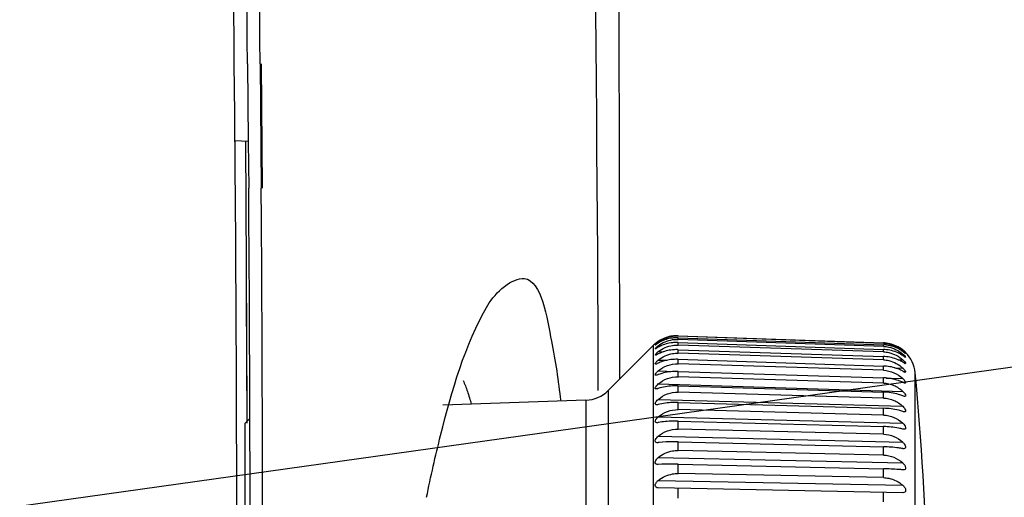
# Model space of a CAD drawing. Extents: x 230 to 4050, y 0 to 2754.
# Drawn here: x 1438 to 1483, y 1004 to 1026 of the extents above; entities that cross this region are included whole.
import ezdxf

# ---------------------------------------------------------------- set-up
doc = ezdxf.new("R2010")
doc.units = 0
doc.header["$LTSCALE"] = 2
doc.layers.get('0').update_dxf_attribs({"linetype": 'CONTINUOUS'})
doc.layers.add('SUNPOU', color=7, linetype='CONTINUOUS')
doc.styles.get("Standard").update_dxf_attribs({"font": 'romans.shx', "bigfont": 'extfont.shx'})
doc.dimstyles.get("Standard").update_dxf_attribs({"dimscale": 10, "dimtxt": 2, "dimasz": 3, "dimexe": 1, "dimexo": 1, "dimgap": 0.6, "dimtad": 3, "dimdec": 0, "dimzin": 0, "dimdsep": 46, "dimtxsty": 'STANDARD', "dimblk1": 'OPEN', "dimblk2": 'OPEN', "dimsah": 1, "dimcen": 1.5, "dimadec": 0, "dimazin": 0, "dimtfac": 1, "dimtdec": 0, "dimtmove": 0, "dimatfit": 0, "dimldrblk": 'DOTSMALL', "dimfxl": 1, "dimtvp": 1, "dimtolj": 1, "dimtzin": 0, "dimarcsym": 0})

# ---------------------------------------------------------------- blocks, each defined once
blk = doc.blocks.new('_DotSmall')
at = {"color": 0, "linetype": 'ByBlock', "const_width": 0.5}
blk.add_lwpolyline([(-0.0625, 0, 1), (0.0625, 0, 1)], format="xyb", close=True, dxfattribs=at)
blk = doc.blocks.new('_OPEN')
at = {"color": 0, "linetype": 'ByBlock'}
for p, q in [((-1, 0.1667), (0, 0)), ((0, 0), (-1, -0.1667)), ((0, 0), (-1, 0))]:
    blk.add_line(p, q, dxfattribs=at)

msp = doc.modelspace()

# ---------------------------------------------------------------- linework, layer by layer
at = {"color": 2}
for p, q in [((1465.214, 1009.586), (1465.179, 1029.184)), ((1448.301, 1023.897), (1448.335, 1020.366)), ((1448.874, 1023.903), (1448.922, 1018.25)), ((1448.917, 1023.904), (1448.967, 1018.251)), ((1447.724, 1020.361), (1447.723, 1020.482)), ((1448.335, 1020.366), (1447.724, 1020.398)), ((1447.731, 1020.361), (1447.73, 1020.482)), ((1448.2, 1020.365), (1448.237, 1014.671)), ((1448.201, 1020.365), (1448.237, 1014.671)), ((1448.335, 1020.366), (1448.352, 1018.246)), ((1448.237, 1014.671), (1448.244, 1013.419)), ((1448.237, 1014.671), (1448.269, 1008.087)), ((1448.244, 1013.419), (1448.271, 1007.571)), ((1467.851, 1011.519), (1467.851, 1011.543)), ((1467.851, 1011.543), (1477.182, 1011.219)), ((1466.738, 1011.11), (1464.678, 1009.05)), ((1466.738, 981.032), (1466.738, 1011.11)), ((1466.82, 1011.126), (1466.819, 1011.125)), ((1466.821, 1011.126), (1466.82, 1011.126)), ((1466.823, 1011.127), (1466.821, 1011.126)), ((1466.827, 1011.129), (1466.823, 1011.127)), ((1466.834, 1011.133), (1466.827, 1011.129)), ((1466.864, 1011.152), (1466.839, 1011.136)), ((1466.872, 1011.158), (1466.864, 1011.152)), ((1466.952, 1011.246), (1467.008, 1011.244)), ((1477.182, 1011.197), (1467.851, 1011.519)), ((1467.851, 1011.378), (1467.851, 1011.448)), ((1467.851, 1011.448), (1477.182, 1011.126)), ((1477.182, 1011.059), (1467.851, 1011.378)), ((1467.851, 1011.121), (1467.851, 1011.237)), ((1467.851, 1011.237), (1477.182, 1010.918)), ((1477.182, 1010.808), (1467.851, 1011.121)), ((1477.182, 1011.197), (1477.182, 1011.219)), ((1477.182, 1011.059), (1477.182, 1011.126)), ((1466.952, 1011.019), (1466.906, 1010.992)), ((1466.952, 1010.714), (1466.906, 1010.691)), ((1466.952, 1011.09), (1467.081, 1011.086)), ((1466.952, 1010.82), (1467.181, 1010.813)), ((1467.851, 1010.749), (1467.851, 1010.91)), ((1467.851, 1010.91), (1477.182, 1010.598)), ((1477.182, 1010.444), (1467.851, 1010.749)), ((1477.182, 1010.808), (1477.182, 1010.918)), ((1477.938, 1010.715), (1478.061, 1010.71)), ((1478.008, 1010.863), (1478.061, 1010.862)), ((1478.175, 1010.739), (1478.16, 1010.75)), ((1478.178, 1010.798), (1478.168, 1010.808)), ((1478.179, 1010.736), (1478.175, 1010.739)), ((1478.187, 1010.789), (1478.178, 1010.798)), ((1478.182, 1010.734), (1478.179, 1010.736)), ((1478.184, 1010.733), (1478.182, 1010.734)), ((1478.186, 1010.732), (1478.184, 1010.733)), ((1478.186, 1010.732), (1478.186, 1010.732)), ((1478.187, 1010.79), (1478.187, 1010.789)), ((1478.187, 1010.79), (1478.187, 1010.789)), ((1466.841, 1010.257), (1466.835, 1010.257)), ((1466.845, 1010.258), (1466.841, 1010.257)), ((1466.952, 1010.298), (1466.906, 1010.278)), ((1466.952, 1010.438), (1467.338, 1010.426)), ((1467.851, 1010.265), (1467.851, 1010.471)), ((1467.851, 1010.471), (1477.182, 1010.166)), ((1477.182, 1009.971), (1467.851, 1010.265)), ((1477.182, 1010.444), (1477.182, 1010.598)), ((1477.84, 1010.455), (1478.061, 1010.448)), ((1478.131, 1010.591), (1478.061, 1010.639)), ((1478.105, 1010.315), (1478.061, 1010.342)), ((1478.132, 1010.299), (1478.105, 1010.315)), ((1478.148, 1010.58), (1478.144, 1010.583)), ((1478.159, 1010.285), (1478.152, 1010.288)), ((1478.168, 1010.281), (1478.163, 1010.283)), ((1478.172, 1010.565), (1478.168, 1010.568)), ((1478.172, 1010.28), (1478.168, 1010.281)), ((1478.176, 1010.564), (1478.172, 1010.565)), ((1478.178, 1010.279), (1478.172, 1010.28)), ((1478.179, 1010.563), (1478.176, 1010.564)), ((1478.183, 1010.562), (1478.179, 1010.563)), ((1466.952, 1009.947), (1467.733, 1009.922)), ((1467.851, 1009.673), (1467.851, 1009.921)), ((1467.851, 1009.921), (1477.182, 1009.628)), ((1477.182, 1009.971), (1477.182, 1010.166)), ((1477.688, 1010.088), (1478.061, 1010.076)), ((1478.094, 1009.918), (1478.061, 1009.936)), ((1478.132, 1009.899), (1478.117, 1009.906)), ((1478.148, 1009.892), (1478.137, 1009.897)), ((1478.159, 1009.889), (1478.152, 1009.891)), ((1478.171, 1009.887), (1478.163, 1009.888)), ((1478.624, 982.279), (1478.624, 1009.863)), ((1466.952, 1009.35), (1478.061, 1009.016)), ((1477.182, 1009.393), (1467.851, 1009.673)), ((1477.182, 1009.393), (1477.182, 1009.628)), ((1477.298, 1009.621), (1478.061, 1009.597)), ((1464.678, 1009.05), (1464.678, 983.092)), ((1467.851, 1008.978), (1467.851, 1009.267)), ((1467.851, 1009.267), (1477.182, 1008.986)), ((1477.182, 1008.713), (1467.851, 1008.978)), ((1477.182, 1008.713), (1477.182, 1008.986)), ((1463.669, 1008.611), (1457.17, 1008.384)), ((1463.669, 1008.611), (1463.669, 983.531)), ((1466.952, 1008.652), (1478.061, 1008.336)), ((1467.851, 1008.184), (1467.851, 1008.512)), ((1467.851, 1008.512), (1477.182, 1008.246)), ((1477.182, 1007.936), (1467.851, 1008.184)), ((1477.182, 1007.936), (1477.182, 1008.246)), ((1448.199, 1007.571), (1448.408, 1007.78)), ((1448.199, 984.571), (1448.199, 1007.571)), ((1466.952, 1007.858), (1478.061, 1007.562)), ((1467.851, 1007.299), (1467.851, 1007.662)), ((1467.851, 1007.662), (1477.182, 1007.414)), ((1477.182, 1007.07), (1467.851, 1007.299)), ((1477.182, 1007.07), (1477.182, 1007.414)), ((1466.952, 1006.974), (1478.061, 1006.702)), ((1467.851, 1006.327), (1467.851, 1006.724)), ((1467.851, 1006.724), (1477.182, 1006.495)), ((1477.182, 1006.119), (1467.851, 1006.327)), ((1477.182, 1006.119), (1477.182, 1006.495)), ((1466.952, 1006.008), (1478.061, 1005.76)), ((1466.928, 1005.694), (1466.906, 1005.695)), ((1466.952, 1005.694), (1466.928, 1005.694)), ((1467.851, 1005.278), (1467.851, 1005.705)), ((1467.851, 1005.705), (1477.182, 1005.497)), ((1477.182, 1005.092), (1477.182, 1005.497)), ((1478.083, 1005.445), (1478.061, 1005.446)), ((1466.952, 1004.966), (1478.061, 1004.744)), ((1477.182, 1005.092), (1467.851, 1005.278)), ((1478.061, 1004.409), (1466.952, 1004.63)), ((1467.851, 1004.159), (1467.851, 1004.612)), ((1477.182, 1003.997), (1477.182, 1004.427))]:
    msp.add_line(p, q, dxfattribs=at)
for centre, radius, start, end in [((-816.358, 1002.523), 2280.596, 0.163999, 5.192138), ((-769.636, 1000.806), 2218.057, 0.596486, 2.404), ((-828.627, 1001.791), 2277.608, 0.55626, 2.316972), ((-807.39, 1001.279), 2255.202, 0.487875, 2.3454), ((-807.593, 1001.28), 2255.405, 0.028859, 0.484724), ((-828.286, 1001.796), 2277.268, 0.020947, 0.413983), ((-727.206, 1001.385), 2175.623, 0.032762, 0.444059), ((1467.798, 1010.018), 1.526, 88.0003, 90.0301), ((1467.798, 1010.049), 1.5, 130.8334, 135), ((1467.584, 1010.284), 1.182, 129.6414, 130.4415), ((1467.86, 1009.955), 1.611, 129.1795, 129.7225), ((1466.655, 1011.426), 0.344, 301.4265, 302.3388), ((1467.815, 1010.01), 1.54, 128.4514, 129.1801), ((1467.821, 1010.003), 1.55, 127.4226, 128.442), ((1470.084, 1006.388), 5.751, 123.548, 123.961), ((1467.822, 1010.001), 1.551, 126.5404, 127.4278), ((1467.819, 1010.005), 1.547, 124.7615, 126.5326), ((1468.311, 1009.059), 2.545, 122.2878, 123.5162), ((1467.653, 1010.269), 1.203, 125.6719, 126.6177), ((1467.813, 1010.015), 1.535, 124.0999, 124.7672), ((1467.784, 1010.057), 1.484, 120.0673, 124.0954), ((1467.814, 1010.045), 1.479, 121.5939, 125.6736), ((1467.752, 1009.942), 1.499, 118.3328, 122.2455), ((1467.802, 1010.066), 1.454, 88.0736, 121.631), ((1467.794, 1009.818), 1.631, 88.0078, 89.9061), ((1467.79, 1009.471), 1.767, 88.0306, 89.7829), ((1477.129, 1009.697), 1.523, 85.8515, 87.9977), ((1477.132, 1009.753), 1.444, 86.2038, 88.0062), ((1477.126, 1009.499), 1.628, 85.9982, 88.0056), ((1467.559, 1010.284), 1.01, 126.9855, 128.1331), ((1467.497, 1010.124), 0.884, 128.0526, 129.3845), ((1467.719, 1009.697), 1.529, 116.3515, 120.1119), ((1467.686, 1009.315), 1.58, 114.1206, 117.6846), ((1467.785, 1008.967), 1.944, 88.0683, 89.6613), ((1477.122, 1009.156), 1.763, 86.1752, 88.0286), ((1477.115, 1009.718), 1.484, 50.4103, 55.8804), ((1477.148, 1009.736), 1.479, 51.8981, 53.863), ((1477.185, 1009.635), 1.479, 53.6675, 55.5891), ((1477.223, 1009.409), 1.489, 55.7395, 57.602), ((1477.113, 1009.691), 1.537, 51.044, 51.8947), ((1477.302, 1009.944), 1.191, 47.8146, 50.4275), ((1476.625, 1008.877), 2.421, 52.4132, 53.6341), ((1477.41, 1009.956), 0.996, 46.0302, 49.2259), ((1477.099, 1009.674), 1.558, 50.2443, 51.0456), ((1477.118, 1009.697), 1.529, 49.3871, 50.2464), ((1476.297, 1008.447), 2.961, 52.2618, 52.4434), ((1475.424, 1007.321), 4.386, 51.9166, 52.2404), ((1477.11, 1009.688), 1.54, 48.7373, 49.3823), ((1477.092, 1009.667), 1.568, 48.3497, 48.7387), ((1485.799, 1020.549), 12.425, 231.8792, 232.0127), ((1477.11, 1009.687), 1.541, 47.3658, 48.3539), ((1479.076, 1011.942), 1.503, 232.0651, 232.4621), ((1477.111, 1009.688), 1.54, 46.6308, 47.3568), ((1477.13, 1009.725), 1.5, 5.2757, 45.1666), ((1466.831, 1010.35), 0.0935, 278.221, 281.0641), ((1466.826, 1010.38), 0.124, 281.0683, 283.7088), ((1466.816, 1010.42), 0.165, 283.6973, 285.8366), ((1466.804, 1010.464), 0.21, 285.8162, 287.283), ((1466.787, 1010.516), 0.266, 287.2912, 288.8532), ((1466.766, 1010.579), 0.332, 288.8389, 289.8893), ((1466.746, 1010.634), 0.39, 289.8797, 290.5125), ((1466.714, 1010.719), 0.481, 290.5358, 291.7411), ((1466.641, 1010.902), 0.678, 291.7557, 292.9911), ((1467.45, 1009.82), 0.794, 128.8835, 130.3857), ((1467.654, 1008.79), 1.663, 111.6414, 114.9574), ((1467.779, 1008.293), 2.179, 88.1207, 89.5423), ((1477.117, 1008.66), 1.938, 86.3813, 88.0666), ((1477.261, 1009.055), 1.516, 58.1325, 59.9154), ((1478.746, 1011.499), 1.097, 235.8727, 236.6876), ((1478.381, 1010.742), 0.508, 240.6356, 241.602), ((1478.308, 1010.607), 0.355, 241.5779, 243.1567), ((1478.451, 1011.05), 0.56, 237.1123, 237.6266), ((1478.265, 1010.523), 0.261, 243.1955, 244.1663), ((1478.357, 1010.901), 0.383, 237.5842, 238.9256), ((1478.291, 1010.792), 0.256, 238.9616, 239.966), ((1478.21, 1010.403), 0.129, 246.6698, 248.5236), ((1478.253, 1010.725), 0.179, 239.9347, 241.6489), ((1477.111, 1007.996), 2.171, 86.6149, 88.1193), ((1477.297, 1008.566), 1.568, 60.8627, 62.5407), ((1477.511, 1009.476), 0.814, 45.4245, 47.5118), ((1478.555, 1010.785), 0.983, 242.0248, 242.7351), ((1478.422, 1010.529), 0.694, 242.714, 243.9109), ((1478.255, 1010.176), 0.303, 246.1696, 247.0607), ((1478.201, 1010.039), 0.156, 250.1986, 251.7049), ((1478.179, 1009.966), 0.0801, 255.5584, 258.3887), ((1329.259, 996.071), 150, 1.69408, 5.27573), ((1463.617, 1010.11), 1.5, 272, 315), ((1467.478, 1002.525), 4.193, 96.6002, 97.2028)]:
    msp.add_arc(centre, radius, start, end, dxfattribs=at)
for points, knots in [([(1459.212, 1012.931), (1459.553, 1013.524), (1461.522, 1015.221), (1461.895, 1012.312), (1462.103, 1011.299)], [0, 0, 0, 0, 0.398426, 1, 1, 1, 1]), ([(1456.431, 1004.198), (1456.619, 1005.141), (1457.305, 1008.114), (1458.164, 1011.113), (1459.212, 1012.931)], [0, 0, 0, 0, 0.314274, 1, 1, 1, 1]), ([(1467.797, 1011.544), (1467.729, 1011.544), (1467.467, 1011.526), (1467.209, 1011.439), (1467.04, 1011.341)], [0, 0, 0, 0, 0.256623, 1, 1, 1, 1]), ([(1466.819, 1011.125), (1466.815, 1011.126), (1466.833, 1011.148), (1466.859, 1011.171), (1466.905, 1011.211), (1466.936, 1011.234)], [0, 0, 0, 0, 0.065624, 0.286809, 1, 1, 1, 1]), ([(1466.952, 1011.09), (1467.141, 1011.233), (1467.451, 1011.365), (1467.77, 1011.381), (1467.851, 1011.378)], [0, 0, 0, 0, 0.744511, 1, 1, 1, 1]), ([(1466.952, 1010.82), (1467.14, 1010.967), (1467.449, 1011.106), (1467.77, 1011.124), (1467.851, 1011.121)], [0, 0, 0, 0, 0.745662, 1, 1, 1, 1]), ([(1467.797, 1011.449), (1467.729, 1011.45), (1467.468, 1011.434), (1467.211, 1011.354), (1467.04, 1011.262)], [0, 0, 0, 0, 0.257915, 1, 1, 1, 1]), ([(1467.797, 1011.238), (1467.729, 1011.238), (1467.47, 1011.225), (1467.213, 1011.152), (1467.04, 1011.067)], [0, 0, 0, 0, 0.259255, 1, 1, 1, 1]), ([(1477.228, 1011.194), (1477.293, 1011.19), (1477.546, 1011.156), (1477.79, 1011.053), (1477.947, 1010.946)], [0, 0, 0, 0, 0.254861, 1, 1, 1, 1]), ([(1478.02, 1010.931), (1477.965, 1010.971), (1477.729, 1011.12), (1477.45, 1011.201), (1477.239, 1011.216)], [0, 0, 0, 0, 0.243534, 1, 1, 1, 1]), ([(1478.02, 1010.855), (1477.965, 1010.892), (1477.726, 1011.034), (1477.449, 1011.108), (1477.239, 1011.123)], [0, 0, 0, 0, 0.241173, 1, 1, 1, 1]), ([(1466.822, 1010.95), (1466.806, 1010.951), (1466.881, 1011.038), (1466.903, 1011.052), (1466.936, 1011.078)], [0, 0, 0, 0, 0.270415, 1, 1, 1, 1]), ([(1466.827, 1010.66), (1466.811, 1010.661), (1466.844, 1010.726), (1466.88, 1010.756), (1466.917, 1010.792), (1466.936, 1010.808)], [0, 0, 0, 0, 0.265504, 0.602783, 1, 1, 1, 1]), ([(1466.906, 1010.992), (1466.888, 1010.982), (1466.862, 1010.968), (1466.833, 1010.95), (1466.822, 1010.95)], [0, 0, 0, 0, 0.642319, 1, 1, 1, 1]), ([(1466.906, 1010.691), (1466.898, 1010.686), (1466.872, 1010.675), (1466.846, 1010.66), (1466.827, 1010.66)], [0, 0, 0, 0, 0.327834, 1, 1, 1, 1]), ([(1466.952, 1010.438), (1467.138, 1010.589), (1467.448, 1010.732), (1467.77, 1010.751), (1467.851, 1010.749)], [0, 0, 0, 0, 0.746608, 1, 1, 1, 1]), ([(1467.797, 1010.911), (1467.729, 1010.912), (1467.471, 1010.9), (1467.215, 1010.836), (1467.04, 1010.757)], [0, 0, 0, 0, 0.260603, 1, 1, 1, 1]), ([(1477.182, 1011.059), (1477.264, 1011.057), (1477.581, 1011.018), (1477.881, 1010.865), (1478.061, 1010.71)], [0, 0, 0, 0, 0.255164, 1, 1, 1, 1]), ([(1477.182, 1010.808), (1477.264, 1010.805), (1477.583, 1010.766), (1477.883, 1010.607), (1478.061, 1010.448)], [0, 0, 0, 0, 0.253956, 1, 1, 1, 1]), ([(1478.02, 1010.666), (1477.965, 1010.701), (1477.723, 1010.833), (1477.448, 1010.901), (1477.239, 1010.915)], [0, 0, 0, 0, 0.23863, 1, 1, 1, 1]), ([(1478.102, 1010.826), (1478.118, 1010.812), (1478.145, 1010.781), (1478.181, 1010.753), (1478.186, 1010.732)], [0, 0, 0, 0, 0.501078, 1, 1, 1, 1]), ([(1478.102, 1010.673), (1478.127, 1010.649), (1478.144, 1010.636), (1478.195, 1010.561), (1478.183, 1010.562)], [0, 0, 0, 0, 0.742519, 1, 1, 1, 1]), ([(1466.835, 1010.257), (1466.827, 1010.257), (1466.81, 1010.274), (1466.83, 1010.307), (1466.864, 1010.36), (1466.906, 1010.399), (1466.936, 1010.425)], [0, 0, 0, 0, 0.104424, 0.243249, 0.45657, 1, 1, 1, 1]), ([(1466.952, 1009.947), (1467.076, 1010.05), (1467.361, 1010.217), (1467.689, 1010.27), (1467.851, 1010.265)], [0, 0, 0, 0, 0.499178, 1, 1, 1, 1]), ([(1467.797, 1010.472), (1467.729, 1010.472), (1467.473, 1010.463), (1467.217, 1010.406), (1467.04, 1010.336)], [0, 0, 0, 0, 0.261916, 1, 1, 1, 1]), ([(1477.182, 1010.444), (1477.264, 1010.442), (1477.584, 1010.402), (1477.884, 1010.238), (1478.061, 1010.076)], [0, 0, 0, 0, 0.253015, 1, 1, 1, 1]), ([(1478.02, 1010.366), (1477.965, 1010.398), (1477.72, 1010.52), (1477.447, 1010.582), (1477.239, 1010.595)], [0, 0, 0, 0, 0.235969, 1, 1, 1, 1]), ([(1478.116, 1010.394), (1478.129, 1010.38), (1478.15, 1010.358), (1478.204, 1010.278), (1478.178, 1010.279)], [0, 0, 0, 0, 0.427932, 1, 1, 1, 1]), ([(1466.845, 1009.744), (1466.836, 1009.744), (1466.812, 1009.753), (1466.823, 1009.799), (1466.849, 1009.841), (1466.875, 1009.874), (1466.891, 1009.891)], [0, 0, 0, 0, 0.145418, 0.326058, 0.625223, 1, 1, 1, 1]), ([(1466.952, 1009.774), (1466.942, 1009.77), (1466.907, 1009.757), (1466.871, 1009.743), (1466.845, 1009.744)], [0, 0, 0, 0, 0.299996, 1, 1, 1, 1]), ([(1467.851, 1009.921), (1467.77, 1009.924), (1467.465, 1009.919), (1467.159, 1009.857), (1466.952, 1009.774)], [0, 0, 0, 0, 0.266343, 1, 1, 1, 1]), ([(1477.182, 1009.971), (1477.344, 1009.966), (1477.668, 1009.892), (1477.943, 1009.707), (1478.061, 1009.597)], [0, 0, 0, 0, 0.500467, 1, 1, 1, 1]), ([(1478.02, 1009.958), (1477.964, 1009.987), (1477.717, 1010.097), (1477.446, 1010.151), (1477.239, 1010.164)], [0, 0, 0, 0, 0.233264, 1, 1, 1, 1]), ([(1478.082, 1010.055), (1478.101, 1010.037), (1478.135, 1010.006), (1478.21, 1009.886), (1478.171, 1009.887)], [0, 0, 0, 0, 0.409534, 1, 1, 1, 1]), ([(1458.091, 1009.512), (1458.162, 1009.349), (1458.297, 1008.992), (1458.407, 1008.626), (1458.461, 1008.431)], [0, 0, 0, 0, 0.467941, 1, 1, 1, 1]), ([(1466.857, 1009.125), (1466.843, 1009.125), (1466.804, 1009.145), (1466.833, 1009.218), (1466.878, 1009.282), (1466.926, 1009.328), (1466.952, 1009.35)], [0, 0, 0, 0, 0.142489, 0.342314, 0.650732, 1, 1, 1, 1]), ([(1466.952, 1009.35), (1467.076, 1009.454), (1467.36, 1009.623), (1467.689, 1009.678), (1467.851, 1009.673)], [0, 0, 0, 0, 0.499946, 1, 1, 1, 1]), ([(1478.061, 1009.424), (1477.999, 1009.454), (1477.719, 1009.57), (1477.415, 1009.621), (1477.182, 1009.628)], [0, 0, 0, 0, 0.228109, 1, 1, 1, 1]), ([(1477.182, 1009.393), (1477.344, 1009.388), (1477.669, 1009.313), (1477.943, 1009.127), (1478.061, 1009.016)], [0, 0, 0, 0, 0.499839, 1, 1, 1, 1]), ([(1478.162, 1009.387), (1478.155, 1009.388), (1478.12, 1009.395), (1478.087, 1009.411), (1478.061, 1009.424)], [0, 0, 0, 0, 0.189277, 1, 1, 1, 1]), ([(1478.119, 1009.536), (1478.134, 1009.518), (1478.159, 1009.484), (1478.183, 1009.44), (1478.193, 1009.396), (1478.17, 1009.387), (1478.162, 1009.387)], [0, 0, 0, 0, 0.379709, 0.683211, 0.864133, 1, 1, 1, 1]), ([(1466.952, 1009.145), (1466.943, 1009.142), (1466.912, 1009.132), (1466.88, 1009.124), (1466.857, 1009.125)], [0, 0, 0, 0, 0.287992, 1, 1, 1, 1]), ([(1467.851, 1009.267), (1467.77, 1009.269), (1467.467, 1009.266), (1467.162, 1009.216), (1466.952, 1009.145)], [0, 0, 0, 0, 0.267731, 1, 1, 1, 1]), ([(1466.952, 1008.652), (1467.076, 1008.756), (1467.36, 1008.927), (1467.689, 1008.982), (1467.851, 1008.978)], [0, 0, 0, 0, 0.500282, 1, 1, 1, 1]), ([(1478.061, 1008.811), (1477.998, 1008.837), (1477.716, 1008.936), (1477.414, 1008.979), (1477.182, 1008.986)], [0, 0, 0, 0, 0.225214, 1, 1, 1, 1]), ([(1478.061, 1009.016), (1478.086, 1008.992), (1478.131, 1008.943), (1478.172, 1008.876), (1478.201, 1008.804), (1478.164, 1008.784), (1478.151, 1008.785)], [0, 0, 0, 0, 0.352289, 0.665189, 0.867125, 1, 1, 1, 1]), ([(1466.871, 1008.404), (1466.854, 1008.405), (1466.808, 1008.421), (1466.826, 1008.506), (1466.874, 1008.578), (1466.924, 1008.628), (1466.952, 1008.652)], [0, 0, 0, 0, 0.160597, 0.358712, 0.661007, 1, 1, 1, 1]), ([(1467.851, 1008.512), (1467.77, 1008.514), (1467.468, 1008.512), (1467.165, 1008.474), (1466.952, 1008.417)], [0, 0, 0, 0, 0.268922, 1, 1, 1, 1]), ([(1477.182, 1008.713), (1477.344, 1008.708), (1477.669, 1008.633), (1477.943, 1008.447), (1478.061, 1008.336)], [0, 0, 0, 0, 0.499701, 1, 1, 1, 1]), ([(1478.151, 1008.785), (1478.144, 1008.785), (1478.113, 1008.79), (1478.084, 1008.801), (1478.061, 1008.811)], [0, 0, 0, 0, 0.204849, 1, 1, 1, 1]), ([(1466.952, 1007.858), (1467.076, 1007.962), (1467.36, 1008.133), (1467.689, 1008.189), (1467.851, 1008.184)], [0, 0, 0, 0, 0.500182, 1, 1, 1, 1]), ([(1478.061, 1008.101), (1477.998, 1008.122), (1477.712, 1008.205), (1477.413, 1008.24), (1477.182, 1008.246)], [0, 0, 0, 0, 0.222621, 1, 1, 1, 1]), ([(1478.061, 1008.336), (1478.087, 1008.311), (1478.135, 1008.257), (1478.179, 1008.183), (1478.198, 1008.099), (1478.153, 1008.083), (1478.137, 1008.083)], [0, 0, 0, 0, 0.342609, 0.650068, 0.849631, 1, 1, 1, 1]), ([(1466.888, 1007.588), (1466.867, 1007.588), (1466.814, 1007.602), (1466.819, 1007.698), (1466.87, 1007.778), (1466.922, 1007.833), (1466.952, 1007.858)], [0, 0, 0, 0, 0.17607, 0.373783, 0.670583, 1, 1, 1, 1]), ([(1467.851, 1007.662), (1467.77, 1007.664), (1467.469, 1007.664), (1467.167, 1007.637), (1466.952, 1007.595)], [0, 0, 0, 0, 0.269866, 1, 1, 1, 1]), ([(1477.182, 1007.936), (1477.344, 1007.932), (1477.669, 1007.858), (1477.943, 1007.673), (1478.061, 1007.562)], [0, 0, 0, 0, 0.500057, 1, 1, 1, 1]), ([(1478.061, 1007.562), (1478.089, 1007.536), (1478.139, 1007.478), (1478.186, 1007.396), (1478.193, 1007.302), (1478.141, 1007.288), (1478.122, 1007.289)], [0, 0, 0, 0, 0.333469, 0.63592, 0.834319, 1, 1, 1, 1]), ([(1466.952, 1006.974), (1467.076, 1007.078), (1467.361, 1007.247), (1467.689, 1007.303), (1467.851, 1007.299)], [0, 0, 0, 0, 0.499648, 1, 1, 1, 1]), ([(1478.061, 1007.299), (1477.998, 1007.316), (1477.709, 1007.38), (1477.413, 1007.408), (1477.182, 1007.414)], [0, 0, 0, 0, 0.220361, 1, 1, 1, 1]), ([(1477.182, 1007.07), (1477.344, 1007.066), (1477.668, 1006.994), (1477.943, 1006.811), (1478.061, 1006.702)], [0, 0, 0, 0, 0.500903, 1, 1, 1, 1]), ([(1466.907, 1006.682), (1466.876, 1006.682), (1466.8, 1006.716), (1466.829, 1006.827), (1466.88, 1006.906), (1466.927, 1006.953), (1466.952, 1006.974)], [0, 0, 0, 0, 0.241535, 0.491395, 0.745547, 1, 1, 1, 1]), ([(1467.851, 1006.724), (1467.774, 1006.726), (1467.489, 1006.728), (1467.203, 1006.714), (1466.996, 1006.69)], [0, 0, 0, 0, 0.268203, 1, 1, 1, 1]), ([(1478.061, 1006.702), (1478.091, 1006.673), (1478.143, 1006.611), (1478.192, 1006.52), (1478.185, 1006.417), (1478.127, 1006.406), (1478.104, 1006.407)], [0, 0, 0, 0, 0.324309, 0.622028, 0.820813, 1, 1, 1, 1]), ([(1466.952, 1006.008), (1467.138, 1006.16), (1467.447, 1006.307), (1467.769, 1006.329), (1467.851, 1006.327)], [0, 0, 0, 0, 0.747212, 1, 1, 1, 1]), ([(1478.061, 1006.412), (1477.997, 1006.424), (1477.707, 1006.469), (1477.412, 1006.489), (1477.182, 1006.495)], [0, 0, 0, 0, 0.21863, 1, 1, 1, 1]), ([(1466.906, 1005.695), (1466.881, 1005.698), (1466.821, 1005.719), (1466.812, 1005.826), (1466.864, 1005.922), (1466.92, 1005.982), (1466.952, 1006.008)], [0, 0, 0, 0, 0.190151, 0.401774, 0.691726, 1, 1, 1, 1]), ([(1477.182, 1006.119), (1477.344, 1006.116), (1477.667, 1006.046), (1477.942, 1005.867), (1478.061, 1005.76)], [0, 0, 0, 0, 0.502225, 1, 1, 1, 1]), ([(1478.061, 1005.76), (1478.093, 1005.73), (1478.148, 1005.665), (1478.198, 1005.562), (1478.174, 1005.452), (1478.11, 1005.444), (1478.083, 1005.445)], [0, 0, 0, 0, 0.315355, 0.608722, 0.809135, 1, 1, 1, 1]), ([(1467.851, 1005.705), (1467.77, 1005.706), (1467.47, 1005.711), (1467.17, 1005.706), (1466.952, 1005.694)], [0, 0, 0, 0, 0.270879, 1, 1, 1, 1]), ([(1478.061, 1005.446), (1477.997, 1005.453), (1477.705, 1005.478), (1477.412, 1005.491), (1477.182, 1005.497)], [0, 0, 0, 0, 0.21749, 1, 1, 1, 1]), ([(1466.952, 1004.63), (1466.92, 1004.631), (1466.848, 1004.639), (1466.801, 1004.754), (1466.855, 1004.87), (1466.916, 1004.937), (1466.952, 1004.966)], [0, 0, 0, 0, 0.21002, 0.415154, 0.697755, 1, 1, 1, 1]), ([(1466.952, 1004.966), (1467.139, 1005.115), (1467.448, 1005.257), (1467.769, 1005.28), (1467.851, 1005.278)], [0, 0, 0, 0, 0.746449, 1, 1, 1, 1]), ([(1477.182, 1005.092), (1477.263, 1005.091), (1477.581, 1005.056), (1477.882, 1004.901), (1478.061, 1004.744)], [0, 0, 0, 0, 0.254711, 1, 1, 1, 1]), ([(1478.061, 1004.744), (1478.095, 1004.714), (1478.153, 1004.644), (1478.203, 1004.529), (1478.161, 1004.414), (1478.091, 1004.408), (1478.061, 1004.409)], [0, 0, 0, 0, 0.306573, 0.595918, 0.79907, 1, 1, 1, 1])]:
    msp.add_open_spline(points, degree=3, knots=knots, dxfattribs=at)
for points in [[(1462.103, 1011.299), (1462.288, 1010.399), (1462.416, 1009.486), (1462.522, 1008.573)], [(1478.061, 1010.448), (1478.08, 1010.431), (1478.098, 1010.413), (1478.116, 1010.394)], [(1466.891, 1009.891), (1466.91, 1009.911), (1466.931, 1009.929), (1466.952, 1009.947)], [(1478.061, 1009.597), (1478.081, 1009.578), (1478.101, 1009.557), (1478.119, 1009.536)], [(1466.952, 1008.417), (1466.926, 1008.41), (1466.898, 1008.403), (1466.871, 1008.404)], [(1478.137, 1008.083), (1478.111, 1008.084), (1478.086, 1008.092), (1478.061, 1008.101)], [(1466.952, 1007.595), (1466.931, 1007.59), (1466.909, 1007.587), (1466.888, 1007.588)], [(1478.122, 1007.289), (1478.101, 1007.289), (1478.081, 1007.294), (1478.061, 1007.299)], [(1466.952, 1006.685), (1466.937, 1006.683), (1466.922, 1006.682), (1466.907, 1006.682)], [(1478.104, 1006.407), (1478.089, 1006.407), (1478.075, 1006.409), (1478.061, 1006.412)]]:
    msp.add_open_spline(points, degree=3, dxfattribs=at)

# ---------------------------------------------------------------- leaders
at = {"layer": 'SUNPOU'}
msp.add_leader([(1400.602, 998.567), (1561.722, 1021.172)], dimstyle='STANDARD', override={"dimtxsty": 'STANDARD'}, dxfattribs=at)

doc.saveas('drawing.dxf')
